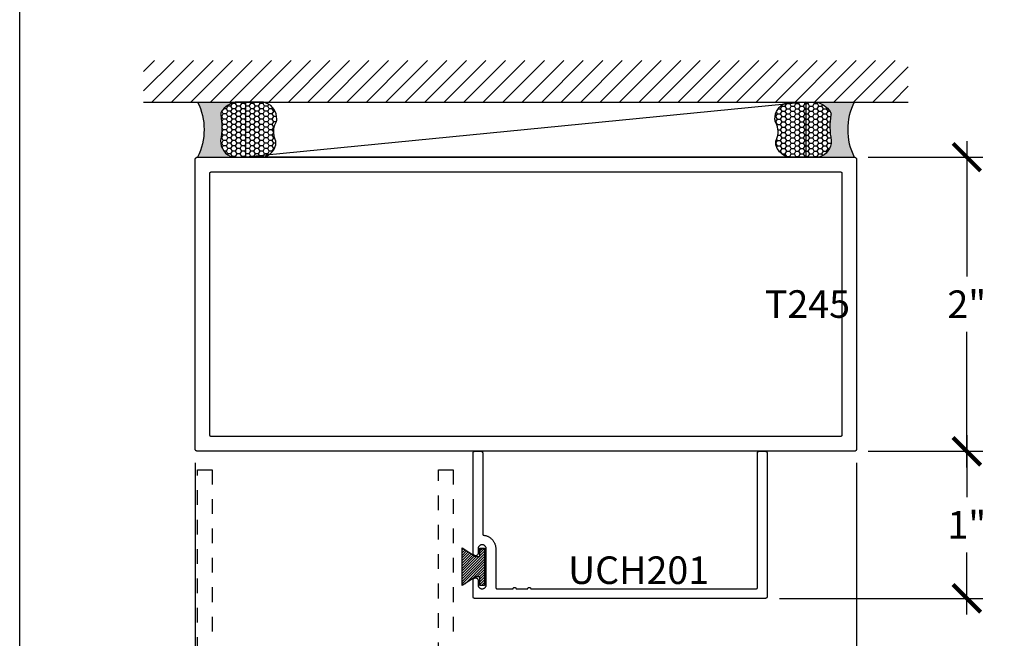
# Model space of a CAD drawing. Units: inches. Extents: x 0 to 228, y -1 to 43.
# Drawn here: x 152 to 159, y 13 to 17 of the extents above; entities that cross this region are included whole.
import ezdxf

# ---------------------------------------------------------------- set-up
doc = ezdxf.new("R2010")
doc.units = ezdxf.units.IN
doc.header["$LTSCALE"] = 0.5
doc.header["$MEASUREMENT"] = 0
doc.linetypes.add('HIDDEN2', pattern=[0.1875, 0.125, -0.0625])
for name, color, linetype in [('Arcadia-Dim', 4, 'Continuous'), ('Arcadia-Hidden', 1, 'HIDDEN2'), ('Arcadia-Profile', 5, 'Continuous'), ('Arcadia-Shade', 8, 'Continuous'), ('Arcadia-Text', 3, 'Continuous')]:
    doc.layers.add(name, color=color, linetype=linetype)
doc.layers.add('Arcadia-Mview', color=6, linetype='Continuous', plot=False)
doc.styles.get("Standard").update_dxf_attribs({"font": 'ARIALN.TTF'})
doc.dimstyles.new('Arcadia-2', dxfattribs={"dimscale": 2, "dimtxt": 0.0938, "dimasz": 0.0938, "dimexe": 0.0546, "dimexo": 0.0469, "dimgap": 0.0469, "dimtad": 0, "dimtih": 1, "dimdec": 4, "dimrnd": 0.0625, "dimzin": 3, "dimdsep": 46, "dimlunit": 4, "dimtxsty": 'Standard', "dimblk": 'ARCHTICK', "dimcen": 0.0469, "dimdle": 0.0546, "dimclrd": 256, "dimclre": 256, "dimclrt": 256, "dimadec": 0, "dimazin": 0, "dimtfac": 0.75, "dimtix": 1, "dimtmove": 2, "dimatfit": 3, "dimfxl": 1, "dimtolj": 1, "dimtzin": 3, "dimlwd": -3, "dimlwe": -3, "dimarcsym": 0})

# ---------------------------------------------------------------- blocks, each defined once
blk = doc.blocks.new('MO-HAIR')
at = {"layer": 'Arcadia-Shade', "lineweight": -3}
h = blk.add_hatch(dxfattribs=at)
h.set_pattern_fill('ANSI31', color=256, scale=0.1, angle=90, style=0)
h.set_pattern_definition([(135, (31.84475030586125, -51.78526203134488), (-0.0088388347648318, -0.0088388347648318), [])])
h.paths.add_polyline_path([(0, 0), (0.058587299363662, 0.0917758831367124), (0.0585872993636478, 0.1206508831367259), (0.0011109521460106, 0.1206508831367117), (0.0011109521460106, 0.1519008831367259), (0.254413358116512, 0.1519008831367259), (0.254413358116512, 0.1206508831367117), (0.1969370108988713, 0.120650883136733), (0.1969370108988713, 0.0917758831367053), (0.2555243102625191, 0)])
at = {"layer": 'Arcadia-Profile'}
blk.add_lwpolyline([(0, 0), (0.058587299363662, 0.0917758831367124), (0.0585872993636478, 0.1206508831367259), (0.0011109521460106, 0.1206508831367117), (0.0011109521460106, 0.1519008831367259), (0.254413358116512, 0.1519008831367259), (0.254413358116512, 0.1206508831367117), (0.1969370108988713, 0.120650883136733), (0.1969370108988713, 0.0917758831367053), (0.2555243102625191, 0)], close=True, dxfattribs=at)
blk.add_lwpolyline([(0, 0), (0.058587299363662, 0.0917758831367124), (0.0585872993636478, 0.1206508831367259), (0.0011109521460106, 0.1206508831367117), (0.0011109521460106, 0.1519008831367259), (0.254413358116512, 0.1519008831367259), (0.254413358116512, 0.1206508831367117), (0.1969370108988713, 0.120650883136733), (0.1969370108988713, 0.0917758831367053), (0.2555243102625191, 0)], close=True, dxfattribs=at)
blk = doc.blocks.new('_ArchTick')
at = {"color": 0, "linetype": 'ByBlock', "lineweight": -3, "const_width": 0.15}
blk.add_lwpolyline([(-0.5, -0.5), (0.5, 0.5)], dxfattribs=at)
blk = doc.blocks.new('*D44')
at = {"layer": 'Arcadia-Dim', "lineweight": -3}
for p, q in [((158.444099161298, 13.99946944028099), (158.444099161298, 13.57820834205453)), ((157.7718991612979, 13.89026944028099), (158.553299161298, 13.89026944028099)), ((158.444099161298, 12.78097944028099), (158.444099161298, 13.20224053850746)), ((157.1688991612979, 12.89017944028099), (158.553299161298, 12.89017944028099))]:
    blk.add_line(p, q, dxfattribs=at)
at = {"layer": 'Defpoints', "color": 0, "lineweight": -3}
for p in [(157.6780991612979, 13.89026944028099), (157.0750991612979, 12.89017944028099), (158.444099161298, 12.89017944028099)]:
    blk.add_point(p, dxfattribs=at)
at = {"layer": 'Arcadia-Dim', "lineweight": -3, "xscale": 0.1876, "yscale": 0.1876, "zscale": 0.1876}
for p, rotation in [((158.444099161298, 13.89026944028099), 90), ((158.444099161298, 12.89017944028099), 270)]:
    blk.add_blockref('_ArchTick', p, dxfattribs=dict(at, rotation=rotation))
at = {"layer": 'Arcadia-Dim', "lineweight": -3, "insert": (158.444099161298, 13.39022444028095), "char_height": 0.1876, "attachment_point": 5}
blk.add_mtext('\\A1;1"', dxfattribs=at)
blk = doc.blocks.new('*D45')
at = {"layer": 'Arcadia-Dim', "lineweight": -3}
for p, q in [((153.1940991612978, 13.81246944028095), (153.1940991612978, 8.906069410280963)), ((157.6940991612978, 13.81246944028095), (157.6940991612978, 8.906069410280963)), ((153.0848991612979, 9.015269410280965), (155.2163974218708, 9.015269410280965)), ((157.8032991612978, 9.015269410280965), (155.6718009007248, 9.015269410280965))]:
    blk.add_line(p, q, dxfattribs=at)
at = {"layer": 'Defpoints', "color": 0, "lineweight": -3}
for p in [(153.1940991612978, 13.90626944028095), (157.6940991612978, 13.90626944028095), (157.6940991612978, 9.015269410280965)]:
    blk.add_point(p, dxfattribs=at)
at = {"layer": 'Arcadia-Dim', "lineweight": -3, "xscale": 0.1876, "yscale": 0.1876, "zscale": 0.1876, "rotation": 180}
blk.add_blockref('_ArchTick', (153.1940991612978, 9.015269410280965), dxfattribs=at)
at = {"layer": 'Arcadia-Dim', "lineweight": -3, "xscale": 0.1876, "yscale": 0.1876, "zscale": 0.1876}
blk.add_blockref('_ArchTick', (157.6940991612978, 9.015269410280965), dxfattribs=at)
at = {"layer": 'Arcadia-Dim', "lineweight": -3, "insert": (155.4440991612978, 9.015269410280965), "char_height": 0.1876, "attachment_point": 5}
blk.add_mtext('\\A1;4{\\H0.75x;\\S1/2;}"', dxfattribs=at)
blk = doc.blocks.new('*U63')
at = {"layer": 'Arcadia-Profile'}
h = blk.add_hatch(color=256, dxfattribs=at)
edge = h.paths.add_edge_path()
edge.add_line((-2e-16, 0.3750000000000013), (-0.2561978488290509, 0.3750000000000013))
edge.add_arc((-0.29687777996701, 0.2172425456151554), 0.1629179892196556, 35.125767951114085, 75.54049043261011, ccw=False)
edge.add_arc((-0.1891877120709747, 0.2930007706583726), 0.0312499999999845, -9.589877105315225, 35.125767951116984, ccw=False)
edge.add_arc((0.3231379503014351, 0.2064404742972084), 0.4883366330377227, 170.4101228946807, 190.9855794753516)
edge.add_arc((-0.2710315728123671, 0.1106123631241158), 0.1148149856163851, -74.4499340415818, 1.3823096407654134, ccw=False)
edge.add_line((-0.2402519359356223, 3.382e-13), (-4.479e-13, 3.382e-13))
edge.add_arc((0.3731777901716714, 0.1874999999997242), 0.4176337068263482, 153.3231490947053, 206.6768509051579, ccw=False)
at = {"layer": 'Arcadia-Shade', "lineweight": -3}
h = blk.add_hatch(dxfattribs=at)
h.set_pattern_fill('HONEY', color=256, scale=0.1666666666666666)
h.set_pattern_definition([(0, (0, 0), (0.03125, 0.0180421959121758), [0.0208333333333333, -0.0416666666666667]), (119.9999999999999, (0, 0), (-0.03125, 0.0180421959121758), [0.0208333333333333, -0.0416666666666667]), (60, (0, 0), (0, 0.0360843918243516), [-0.0416666666666667, 0.0208333333333333])])
h.paths.add_polyline_path([(-0.1583744156327502, 0.2877946912689347, 0.1976228614784518), (-0.1636286172469866, 0.3109811814372568, 0.178193408127522), (-0.2561978488290508, 0.3750000000000013), (-0.4310222997765624, 0.3750000000000013, 0.0954169236935411), (-0.4671145600080586, 0.3680490913405157, 0.3204879081861663), (-0.5389983184704743, 0.2585863400617531, 0.107217025217564), (-0.5323692901014043, 0.2329292479401069, -0.2200532177358036), (-0.528610347021655, 0.1199428811052637, 0.1971983639969386), (-0.5291107394218538, 0.0724912902839391, 0.2294187004830088), (-0.4498642031786139, -2.9e-15), (-0.2402519359368232, -2.9e-15, 0.3435090603726155), (-0.1562500000000305, 0.1133821040536938, -0.0900193469024174)])
at = {"layer": 'Arcadia-Profile'}
blk.add_lwpolyline([(-0.5323692901014044, 0.2329292479401072, -0.1073450320601699), (-0.5389995510678091, 0.2586179536280531, -0.3204104769671941), (-0.4671145600080556, 0.3680490913405169, -0.0954169236934258), (-0.4310222997766036, 0.3750000000000013), (-0.2561978488290509, 0.3750000000000013, -0.1781934081275193), (-0.1636286172469876, 0.3109811814372582, -0.1976228614784485), (-0.1583744156327498, 0.2877946912689368, 0.0900193469024188), (-0.1562500000000304, 0.1133821040536933, -0.3435090603726143), (-0.2402519359368231, -2.9e-15), (-0.4498642031786138, -2.9e-15, -0.2294187004830065), (-0.5291107394218533, 0.072491290283938, -0.1971983639969396), (-0.5286103470216554, 0.1199428811052629, 0.2200532177358061)], format="xyb", close=True, dxfattribs=at)
blk.add_arc((0.3731777901704909, 0.1874999999999977), 0.4176337068251678, 153.3231490946661, 206.6768509053331, dxfattribs=at)
blk = doc.blocks.new('*D46')
at = {"layer": 'Arcadia-Dim', "lineweight": -3}
for p, q in [((158.4440991612979, 15.99946944028099), (158.4440991612979, 15.07825334205453)), ((157.7718991612979, 15.89026944028099), (158.5532991612979, 15.89026944028099)), ((158.4440991612979, 13.78106944028099), (158.4440991612979, 14.70228553850746)), ((157.7718991612979, 13.89026944028099), (158.5532991612979, 13.89026944028099))]:
    blk.add_line(p, q, dxfattribs=at)
at = {"layer": 'Defpoints', "color": 0, "lineweight": -3}
for p in [(157.6780991612979, 15.89026944028099), (157.6780991612979, 13.89026944028099), (158.4440991612979, 13.89026944028099)]:
    blk.add_point(p, dxfattribs=at)
at = {"layer": 'Arcadia-Dim', "lineweight": -3, "xscale": 0.1876, "yscale": 0.1876, "zscale": 0.1876}
for p, rotation in [((158.4440991612979, 15.89026944028099), 90), ((158.4440991612979, 13.89026944028099), 270)]:
    blk.add_blockref('_ArchTick', p, dxfattribs=dict(at, rotation=rotation))
at = {"layer": 'Arcadia-Dim', "lineweight": -3, "insert": (158.4440991612979, 14.89026944028094), "char_height": 0.1876, "attachment_point": 5}
blk.add_mtext('\\A1;2"', dxfattribs=at)

msp = doc.modelspace()

# ---------------------------------------------------------------- hatches: boundary and pattern name
at = {"layer": 'Arcadia-Shade'}
h = msp.add_hatch(dxfattribs=at)
h.set_pattern_fill('ANSI31', color=256, scale=0.75, style=0)
h.set_pattern_definition([(45, (13.09242704243085, -98.74951051752899), (-0.0662912607362388, 0.0662912607362388), [])])
h.paths.add_polyline_path([(152.8430991612978, 16.54831692920535), (152.8430991612978, 16.26526944026996), (158.0450991612978, 16.26526944026996), (158.0450991612978, 16.54831692920534)])

# ---------------------------------------------------------------- linework, layer by layer
at = {"layer": 'Arcadia-Hidden'}
for points in [[(153.2100991612979, 10.52526944028098), (153.2100991612979, 13.76526944028099), (153.3100991612979, 13.76526944028099), (153.3100991612979, 12.09026944028092)], [(154.8500991612978, 12.09026944028092), (154.8500991612978, 13.76526944028099), (154.9500991612979, 13.76526944028099), (154.9500991612979, 10.52526944028098)]]:
    msp.add_lwpolyline(points, dxfattribs=at)
at = {"layer": 'Arcadia-Mview', "lineweight": -3}
msp.add_lwpolyline([(152, 37.31832558586399), (184, 37.31832558586399), (184, 0), (152, 0)], close=True, dxfattribs=at)
at = {"layer": 'Arcadia-Profile'}
for points in [[(157.6780991612978, 13.89026944028099), (153.2100991612979, 13.89026944028099), (153.2092617812979, 13.89029144028105), (153.2084267012978, 13.89035744028099), (153.2075962112978, 13.89046644028094), (153.2067725712978, 13.8906194402809), (153.2059580612978, 13.89081444028098), (153.2051548912978, 13.89105244028106), (153.2043652712979, 13.89133244028103), (153.2035913752979, 13.89165244028091), (153.2028353132978, 13.89201344028102), (153.2020991612978, 13.89241344028092), (153.2013849362978, 13.89285044028095), (153.2006945972978, 13.893325440281), (153.2000300352978, 13.89383544028097), (153.1993930712979, 13.89437944028095), (153.1987854532979, 13.89495544028098), (153.1982088442979, 13.89556344028092), (153.1976648262978, 13.89620044028102), (153.1971548892978, 13.89686444028093), (153.1966804322978, 13.89755544028089), (153.1962427552979, 13.89826944028091), (153.1958430572978, 13.89900544028099), (153.1954824342978, 13.89976144028101), (153.1951618742978, 13.90053544028099), (153.1948822569978, 13.90132544028093), (153.1946443480979, 13.90212844028106), (153.1944487996978, 13.90294244028105), (153.1942961478979, 13.90376644028102), (153.1941868109679, 13.90459744028097), (153.1941210887378, 13.9054324402809), (153.1940991612978, 13.90626944028095), (153.1940991612978, 15.87426944028102), (153.1941210887378, 15.87510682028092), (153.1941868109679, 15.87594190028103), (153.1942961478979, 15.87677239028103), (153.1944487996978, 15.87759603028094), (153.1946443480979, 15.87841054028099), (153.1948822569978, 15.87921371028092), (153.1951618742978, 15.8800033302809), (153.1954824342978, 15.88077722628095), (153.1958430572978, 15.88153328828089), (153.1962427552979, 15.88226944028095), (153.1966804322978, 15.88298366528097), (153.1971548892978, 15.88367400428099), (153.1976648262978, 15.88433856628099), (153.1982088442979, 15.88497553028101), (153.1987854532979, 15.88558314828101), (153.1993930712979, 15.88615975728096), (153.2000300352978, 15.88670377528099), (153.2006945972978, 15.88721371228094), (153.2013849362978, 15.88768816928105), (153.2020991612978, 15.88812584628097), (153.2028353132978, 15.88852554428099), (153.2035913752979, 15.888886167281), (153.2043652712979, 15.88920672728098), (153.2051548912978, 15.88948634458093), (153.2059580612978, 15.88972425348102), (153.2067725712978, 15.88991980188093), (153.2075962112978, 15.89007245368096), (153.2084267012978, 15.89018179061095), (153.2092617812979, 15.89024751284098), (153.2100991612979, 15.89026944028099), (157.6780991612978, 15.89026944028099), (157.6789361612979, 15.89024751284098), (157.6797711612979, 15.89018179061095), (157.6806021612979, 15.89007245368096), (157.6814261612978, 15.88991980188093), (157.6822401612978, 15.88972425348102), (157.6830431612978, 15.88948634458093), (157.6838331612978, 15.88920672728098), (157.6846071612979, 15.888886167281), (157.6853631612978, 15.88852554428099), (157.6860991612979, 15.88812584628097), (157.6868131612979, 15.88768816928105), (157.6875041612978, 15.88721371228094), (157.6881681612979, 15.88670377528099), (157.6888051612978, 15.88615975728096), (157.6894131612978, 15.88558314828101), (157.6899891612979, 15.88497553028101), (157.6905331612979, 15.88433856628099), (157.6910431612978, 15.88367400428099), (157.6915181612978, 15.88298366528097), (157.6919551612979, 15.88226944028095), (157.6923551612979, 15.88153328828089), (157.6927161612978, 15.88077722628095), (157.6930361612978, 15.8800033302809), (157.6933161612978, 15.87921371028092), (157.6935541612978, 15.87841054028099), (157.6937491612978, 15.87759603028094), (157.6939021612978, 15.87677239028103), (157.6940111612978, 15.87594190028103), (157.6940771612978, 15.87510682028092), (157.6940991612978, 15.87426944028102), (157.6940991612978, 13.90626944028095), (157.6940771612978, 13.9054324402809), (157.6940111612978, 13.90459744028097), (157.6939021612978, 13.90376644028102), (157.6937491612978, 13.90294244028105), (157.6935541612978, 13.90212844028106), (157.6933161612978, 13.90132544028093), (157.6930361612978, 13.90053544028099), (157.6927161612978, 13.89976144028101), (157.6923551612979, 13.89900544028099), (157.6919551612979, 13.89826944028091), (157.6915181612978, 13.89755544028089), (157.6910431612978, 13.89686444028093), (157.6905331612979, 13.89620044028102), (157.6899891612979, 13.89556344028092), (157.6894131612978, 13.89495544028098), (157.6888051612978, 13.89437944028095), (157.6881681612979, 13.89383544028097), (157.6875041612978, 13.893325440281), (157.6868131612979, 13.89285044028095), (157.6860991612979, 13.89241344028092), (157.6853631612978, 13.89201344028102), (157.6846071612979, 13.89165244028091), (157.6838331612978, 13.89133244028103), (157.6830431612978, 13.89105244028106), (157.6822401612978, 13.89081444028098), (157.6814261612978, 13.8906194402809), (157.6806021612979, 13.89046644028094), (157.6797711612979, 13.89035744028099), (157.6789361612979, 13.89029144028105)], [(157.5840991612978, 13.99026944028101), (153.3040991612979, 13.99026944028101), (153.3035757612978, 13.99028344028097), (153.3030538612979, 13.99032444028099), (153.3025348612978, 13.99039244028104), (153.3020200612978, 13.99048844028103), (153.3015109612979, 13.99061044028094), (153.3010089612978, 13.99075844028103), (153.3005154612979, 13.99093344028093), (153.3000317612978, 13.99113444028099), (153.2995592612978, 13.99135944028099), (153.2990991612978, 13.99160944028104), (153.2986527612979, 13.99188244028092), (153.2982212612978, 13.99217944028096), (153.2978059612978, 13.99249844028095), (153.2974078612978, 13.992838440281), (153.2970280612978, 13.993198440281), (153.2966677612978, 13.99357844028095), (153.2963276612979, 13.99397644028097), (153.2960089612978, 13.99439144028095), (153.2957124612978, 13.99482344028099), (153.2954388612978, 13.99526944028089), (153.2951890612979, 13.99572944028098), (153.2949636612978, 13.99620244028092), (153.2947633612978, 13.99668544028095), (153.2945885612978, 13.99717944028096), (153.2944398612978, 13.99768144028094), (153.2943176612978, 13.99819044028091), (153.2942222612978, 13.99870544028097), (153.2941539612978, 13.99922444028102), (153.2941128612979, 13.99974644028096), (153.2940991612979, 14.000269440281), (153.2940991612979, 15.78026944028097), (153.2941128612979, 15.78079284028099), (153.2941539612978, 15.78131474028096), (153.2942222612978, 15.7818337402809), (153.2943176612978, 15.78234854028092), (153.2944398612978, 15.78285764028096), (153.2945885612978, 15.78335964028095), (153.2947633612978, 15.78385314028101), (153.2949636612978, 15.78433684028091), (153.2951890612979, 15.78480934028103), (153.2954388612978, 15.78526944028097), (153.2957124612978, 15.78571584028096), (153.2960089612978, 15.78614734028095), (153.2963276612979, 15.78656264028104), (153.2966677612978, 15.78696074028103), (153.2970280612978, 15.78734054028105), (153.2974078612978, 15.78770084028095), (153.2978059612978, 15.78804094028096), (153.2982212612978, 15.78835964028094), (153.2986527612979, 15.78865614028105), (153.2990991612978, 15.78892974028095), (153.2995592612978, 15.78917954028095), (153.3000317612978, 15.78940494028093), (153.3005154612979, 15.78960524028089), (153.3010089612978, 15.78978004028097), (153.3015109612979, 15.78992874028104), (153.3020200612978, 15.79005094028089), (153.3025348612978, 15.79014634028097), (153.3030538612979, 15.79021464028092), (153.3035757612978, 15.79025574028101), (153.3040991612979, 15.79026944028096), (157.5840991612978, 15.79026944028096), (157.5846221612979, 15.79025574028101), (157.5851441612979, 15.79021464028092), (157.5856631612978, 15.79014634028097), (157.5861781612978, 15.79005094028089), (157.5866871612978, 15.78992874028104), (157.5871891612979, 15.78978004028097), (157.5876831612979, 15.78960524028089), (157.5881661612978, 15.78940494028093), (157.5886391612978, 15.78917954028095), (157.5890991612978, 15.78892974028095), (157.5895451612978, 15.78865614028105), (157.5899771612978, 15.78835964028094), (157.5903921612978, 15.78804094028096), (157.5907901612979, 15.78770084028106), (157.5911701612978, 15.78734054028105), (157.5915301612978, 15.78696074028103), (157.5918701612979, 15.78656264028104), (157.5921891612979, 15.78614734028106), (157.5924861612979, 15.78571584028096), (157.5927591612978, 15.78526944028097), (157.5930091612978, 15.78480934028103), (157.5932341612978, 15.78433684028091), (157.5934351612978, 15.78385314028101), (157.5936101612978, 15.78335964028095), (157.5937581612978, 15.78285764028096), (157.5938801612978, 15.78234854028092), (157.5939761612978, 15.7818337402809), (157.5940441612978, 15.78131474028096), (157.5940851612978, 15.78079284028099), (157.5940991612979, 15.78026944028097), (157.5940991612979, 14.000269440281), (157.5940851612978, 13.99974644028096), (157.5940441612978, 13.99922444028102), (157.5939761612978, 13.99870544028097), (157.5938801612978, 13.99819044028091), (157.5937581612978, 13.99768144028094), (157.5936101612978, 13.99717944028096), (157.5934351612978, 13.99668544028095), (157.5932341612978, 13.99620244028092), (157.5930091612978, 13.99572944028098), (157.5927591612978, 13.99526944028089), (157.5924861612979, 13.99482344028099), (157.5921891612979, 13.99439144028095), (157.5918701612979, 13.99397644028097), (157.5915301612978, 13.99357844028095), (157.5911701612978, 13.993198440281), (157.5907901612979, 13.992838440281), (157.5903921612978, 13.99249844028095), (157.5899771612978, 13.99217944028096), (157.5895451612978, 13.99188244028092), (157.5890991612978, 13.99160944028104), (157.5886391612978, 13.99135944028099), (157.5881661612978, 13.99113444028099), (157.5876831612979, 13.99093344028093), (157.5871891612979, 13.99075844028103), (157.5866871612978, 13.99061044028094), (157.5861781612978, 13.99048844028103), (157.5856631612978, 13.99039244028104), (157.5851441612979, 13.99032444028099), (157.5846221612979, 13.99028344028097)], [(157.0850991612978, 12.90017944028098), (157.0850854566478, 12.89965604028096), (157.0850443802479, 12.89913414028099), (157.0849760446979, 12.89861514028094), (157.0848806372979, 12.89810034028092), (157.0847584195978, 12.89759124028099), (157.0846097264979, 12.897089240281), (157.0844349655979, 12.89659574028106), (157.0842346158978, 12.89611204028092), (157.0840092262979, 12.89563954028104), (157.0837594152979, 12.89517944028098), (157.0834858672979, 12.89473304028099), (157.0831893312979, 12.89430154028101), (157.0828706212978, 12.89388624028102), (157.0825306092978, 12.89348814028103), (157.0821702292978, 12.89310834028102), (157.0817904672979, 12.89274804028101), (157.0813923652978, 12.89240794028099), (157.0809770142978, 12.89208924028089), (157.0805455512978, 12.89179274028102), (157.0800991612979, 12.89151914028089), (157.0796390662979, 12.891269340281), (157.0791665272978, 12.89104394028091), (157.0786828402978, 12.89084364028095), (157.0781893312979, 12.89066884028098), (157.0776873512978, 12.89052014028102), (157.0771782782979, 12.89039794028095), (157.0766635062978, 12.89030254028098), (157.0761444462978, 12.89023424028092), (157.0756225212979, 12.89019314028105), (157.0750991612979, 12.89017944028099), (155.0950991612978, 12.89017944028099), (155.0945761612979, 12.89019314028105), (155.0940541612979, 12.89023424028092), (155.0935351612979, 12.89030254028098), (155.0930201612979, 12.89039794028095), (155.0925111612978, 12.89052014028102), (155.0920091612979, 12.89066884028098), (155.0915151612979, 12.89084364028095), (155.0910321612978, 12.89104394028091), (155.0905591612978, 12.891269340281), (155.0900991612978, 12.89151914028089), (155.0896531612978, 12.89179274028102), (155.0892211612979, 12.89208924028089), (155.0888061612979, 12.89240794028099), (155.0884081612978, 12.89274804028101), (155.0880281612978, 12.89310834028102), (155.0876681612978, 12.89348814028103), (155.0873281612979, 12.89388624028102), (155.0870091612979, 12.89430154028101), (155.0867121612979, 12.89473304028099), (155.0864391612978, 12.89517944028098), (155.0861891612978, 12.89563954028104), (155.0859641612978, 12.89611204028092), (155.0857631612978, 12.89659574028106), (155.0855881612979, 12.897089240281), (155.0854401612978, 12.89759124028099), (155.0853181612979, 12.89810034028092), (155.0852221612978, 12.89861514028094), (155.0851541612978, 12.89913414028099), (155.0851131612979, 12.89965604028096), (155.0850991612979, 12.90017944028098), (155.0850991612979, 13.01317944028092), (155.0851921612979, 13.01495644028098), (155.0854701612978, 13.01671394028103), (155.0859311612978, 13.01843274028097), (155.0865691612978, 13.02009394028091), (155.0873771612979, 13.02167944028095), (155.0883461612978, 13.02317174028094), (155.0894661612979, 13.0245546402809), (155.0907241612979, 13.02581294028091), (155.0921071612978, 13.026932740281), (155.0935991612978, 13.0279018402809), (155.0951841612979, 13.02870974028106), (155.0968461612979, 13.02934744028103), (155.0985651612978, 13.02980794028094), (155.1003221612979, 13.03008634028101), (155.1020991612978, 13.03017944028097), (155.1038761612979, 13.03008634028101), (155.1056331612979, 13.02980794028094), (155.1073521612978, 13.02934744028103), (155.1090141612978, 13.02870974028106), (155.1105991612979, 13.0279018402809), (155.1120911612979, 13.026932740281), (155.1134741612978, 13.02581294028091), (155.1147321612979, 13.0245546402809), (155.1158521612979, 13.02317174028094), (155.1168211612979, 13.02167944028095), (155.1176291612979, 13.02009394028091), (155.1182671612978, 13.01843274028097), (155.1187281612979, 13.01671394028103), (155.1190061612978, 13.01495644028098), (155.1190991612978, 13.01317944028092), (155.1190991612978, 12.98267944028096), (155.1192501612979, 12.979804940281), (155.1197001612979, 12.97696184028105), (155.1204451612979, 12.97418144028093), (155.1214761612979, 12.97149414028099), (155.1227831612979, 12.968929440281), (155.1243511612978, 12.96651534028099), (155.1261631612979, 12.96427834028095), (155.1281981612978, 12.962242940281), (155.1304351612979, 12.96043144028097), (155.1328491612979, 12.95886374028096), (155.1354141612979, 12.95755694028089), (155.1381011612978, 12.95652534028097), (155.1408811612979, 12.95578034028103), (155.1437241612979, 12.95533004028103), (155.1465991612979, 12.95517944028093), (155.1494741612978, 12.95533004028103), (155.1523171612978, 12.95578034028103), (155.1550971612978, 12.95652534028097), (155.1577841612978, 12.95755694028089), (155.1603491612978, 12.95886374028096), (155.1627631612978, 12.96043144028097), (155.1650001612979, 12.962242940281), (155.1670351612978, 12.96427834028095), (155.1688471612979, 12.96651534028099), (155.1704151612978, 12.968929440281), (155.1717221612978, 12.97149414028099), (155.1727531612978, 12.97418144028093), (155.1734981612978, 12.97696184028105), (155.1739481612978, 12.979804940281), (155.1740991612978, 12.98267944028096), (155.1740991612978, 13.22767944028096), (155.1739481612978, 13.23055394028093), (155.1734981612978, 13.23339704028099), (155.1727531612978, 13.236177440281), (155.1717221612978, 13.23886474028104), (155.1704151612978, 13.24142944028104), (155.1688471612979, 13.24384354028093), (155.1670351612978, 13.24608054028097), (155.1650001612979, 13.24811594028092), (155.1627631612978, 13.24992744028095), (155.1603491612978, 13.25149514028096), (155.1577841612978, 13.25280194028092), (155.1550971612978, 13.25383354028095), (155.1523171612978, 13.254578540281), (155.1494741612978, 13.25502884028101), (155.1465991612979, 13.25517944028099), (155.1437241612979, 13.25502884028101), (155.1408811612979, 13.254578540281), (155.1381011612978, 13.25383354028095), (155.1354141612979, 13.25280194028092), (155.1328491612979, 13.25149514028096), (155.1304351612979, 13.24992744028095), (155.1281981612978, 13.24811594028092), (155.1261631612979, 13.24608054028097), (155.1243511612978, 13.24384354028093), (155.1227831612979, 13.24142944028104), (155.1214761612979, 13.23886474028104), (155.1204451612979, 13.236177440281), (155.1197001612979, 13.23339704028099), (155.1192501612979, 13.23055394028093), (155.1190991612978, 13.22767944028096), (155.1190991612978, 13.19717944028089), (155.1190061612978, 13.19540244028094), (155.1187281612979, 13.193644940281), (155.1182671612978, 13.19192614028095), (155.1176291612979, 13.1902649402809), (155.1168211612979, 13.18867944028098), (155.1158521612979, 13.18718714028098), (155.1147321612979, 13.18580424028091), (155.1134741612978, 13.1845459402809), (155.1120911612979, 13.18342614028093), (155.1105991612979, 13.18245704028091), (155.1090141612978, 13.18164914028098), (155.1073521612978, 13.18101144028101), (155.1056331612979, 13.18055094028098), (155.1038761612979, 13.18027254028102), (155.1020991612978, 13.18017944028095), (155.1003221612979, 13.18027254028102), (155.0985651612978, 13.18055094028098), (155.0968461612979, 13.18101144028101), (155.0951841612979, 13.18164914028098), (155.0935991612978, 13.18245704028091), (155.0921071612978, 13.18342614028093), (155.0907241612979, 13.1845459402809), (155.0894661612979, 13.18580424028091), (155.0883461612978, 13.18718714028098), (155.0873771612979, 13.18867944028098), (155.0865691612978, 13.1902649402809), (155.0859311612978, 13.19192614028095), (155.0854701612978, 13.193644940281), (155.0851921612979, 13.19540244028094), (155.0850991612979, 13.19717944028089), (155.0850991612979, 13.88017944028099), (155.0851131612979, 13.88070280028098), (155.0851541612978, 13.88122472528103), (155.0852221612978, 13.88174378528101), (155.0853181612979, 13.88225855728099), (155.0854401612978, 13.88276763028098), (155.0855881612979, 13.88326961028095), (155.0857631612978, 13.88376311928091), (155.0859641612978, 13.88424680628095), (155.0861891612978, 13.884719345281), (155.0864391612978, 13.88517944028099), (155.0867121612979, 13.88562583028097), (155.0870091612979, 13.88605729328101), (155.0873281612979, 13.88647264428091), (155.0876681612978, 13.88687074628099), (155.0880281612978, 13.88725050828095), (155.0884081612978, 13.88761088828092), (155.0888061612979, 13.88795090028095), (155.0892211612979, 13.88826961028094), (155.0896531612978, 13.88856614628089), (155.0900991612978, 13.888839694281), (155.0905591612978, 13.88908950528089), (155.0910321612978, 13.88931489488091), (155.0915151612979, 13.88951524458089), (155.0920091612979, 13.889690005481), (155.0925111612978, 13.88983869858096), (155.0930201612979, 13.88996091628105), (155.0935351612979, 13.89005632368089), (155.0940541612979, 13.89012465923095), (155.0945761612979, 13.8901657356309), (155.0950991612978, 13.89017944028099), (155.1400991612979, 13.89017944028099), (155.1406221612978, 13.8901657356309), (155.1411441612978, 13.89012465923095), (155.1416631612978, 13.89005632368089), (155.1421781612978, 13.88996091628105), (155.1426871612979, 13.88983869858096), (155.1431891612979, 13.889690005481), (155.1436831612979, 13.88951524458089), (155.1441661612978, 13.88931489488091), (155.1446391612978, 13.88908950528089), (155.1450991612979, 13.888839694281), (155.1455451612978, 13.88856614628089), (155.1459771612979, 13.88826961028094), (155.1463921612978, 13.88795090028095), (155.1467901612978, 13.88761088828092), (155.1471701612979, 13.88725050828095), (155.1475301612978, 13.88687074628099), (155.1478701612978, 13.88647264428091), (155.1481891612978, 13.88605729328101), (155.1484861612978, 13.88562583028097), (155.1487591612978, 13.88517944028099), (155.1490091612979, 13.884719345281), (155.1492341612979, 13.88424680628095), (155.1494351612978, 13.88376311928091), (155.1496101612978, 13.88326961028095), (155.1497581612979, 13.88276763028098), (155.1498801612978, 13.88225855728099), (155.1499761612978, 13.88174378528101), (155.1500441612979, 13.88122472528103), (155.1500851612978, 13.88070280028098), (155.1500991612978, 13.88017944028099), (155.1500991612978, 13.32928654028099), (155.1501101612978, 13.32880714028097), (155.1501451612979, 13.32832884028103), (155.1502021612979, 13.32785274028102), (155.1502821612978, 13.32738004028097), (155.1503851612979, 13.32691164028092), (155.1505101612978, 13.32644864028096), (155.1506571612979, 13.32599224028099), (155.1508261612978, 13.32554344028104), (155.1510161612979, 13.325103140281), (155.1512271612978, 13.32467254028093), (155.1514581612978, 13.32425254028096), (155.1517101612979, 13.323844140281), (155.1519801612979, 13.32344824028105), (155.1522691612978, 13.32306574028094), (155.1525771612978, 13.32269754028102), (155.1529011612978, 13.32234454028089), (155.1532421612979, 13.32200744028098), (155.1535991612978, 13.32168714028098), (155.1539711612979, 13.32138424028103), (155.1543571612978, 13.32109954028097), (155.1547561612979, 13.320833740281), (155.1551671612978, 13.320587240281), (155.1555901612978, 13.32036084028091), (155.1560231612978, 13.32015494028105), (155.1564651612979, 13.31997004028103), (155.1569161612979, 13.31980654028093), (155.1573741612978, 13.31966494028093), (155.1578391612979, 13.31954534028098), (155.1583081612979, 13.31944814028095), (155.1587821612979, 13.31937364028097), (155.1631641612978, 13.31868414028095), (155.1675071612978, 13.31778544028096), (155.1718031612979, 13.31667954028098), (155.1760401612978, 13.31536904028094), (155.1802101612978, 13.31385684028096), (155.1843031612978, 13.31214654028095), (155.1883091612978, 13.31024194028096), (155.1922191612979, 13.30814754028093), (155.1960241612979, 13.30586804028094), (155.1997151612979, 13.30340884028096), (155.2032841612978, 13.30077544028104), (155.2067231612978, 13.29797404028097), (155.2100241612979, 13.29501094028099), (155.2131791612979, 13.29189304028098), (155.2161811612978, 13.28862744028102), (155.2190221612978, 13.28522174028099), (155.2216971612979, 13.28168374028105), (155.2242001612978, 13.27802154028104), (155.2265241612978, 13.274243640281), (155.2286641612979, 13.27035864028103), (155.2306161612978, 13.26637544028104), (155.2323751612978, 13.26230334028101), (155.2339361612979, 13.25815154028096), (155.2352961612978, 13.25392974028098), (155.2364531612978, 13.24964754028106), (155.2374021612979, 13.24531484028098), (155.2381431612979, 13.24094164028095), (155.2386741612978, 13.23653784028097), (155.2389931612978, 13.23211374028092), (155.2390991612979, 13.22767944028096), (155.2390991612979, 12.96517944028092), (155.2391131612979, 12.9646560402809), (155.2391541612978, 12.96413414028093), (155.2392221612978, 12.96361514028099), (155.2393181612979, 12.96310034028097), (155.2394401612978, 12.96259124028093), (155.2395881612978, 12.96208924028106), (155.2397631612978, 12.961595740281), (155.2399641612978, 12.96111204028098), (155.2401891612978, 12.96063954028098), (155.2404391612978, 12.96017944028104), (155.2407121612979, 12.95973304028094), (155.2410091612979, 12.95930154028106), (155.2413281612978, 12.95888624028096), (155.2416681612978, 12.95848814028097), (155.2420281612978, 12.95810834028096), (155.2424081612979, 12.95774804028106), (155.2428061612979, 12.95740794028093), (155.2432211612978, 12.95708924028095), (155.2436531612978, 12.95679274028096), (155.2440991612978, 12.95651914028094), (155.2445591612978, 12.95626934028105), (155.2450321612978, 12.95604394028096), (155.2455151612979, 12.955843640281), (155.2460091612978, 12.95566884028103), (155.2465111612978, 12.95552014028096), (155.2470201612979, 12.955397940281), (155.2475351612979, 12.95530254028104), (155.2480541612979, 12.95523424028097), (155.2485761612978, 12.955193140281), (155.2490991612978, 12.95517944028093), (155.3569381612978, 12.95517944028093), (155.3569931612978, 12.95622474028091), (155.3571571612979, 12.95725854028099), (155.3574281612979, 12.95826964028101), (155.3578031612978, 12.95924684028098), (155.3582781612978, 12.96017944028104), (155.3588481612979, 12.96105734028101), (155.3595071612978, 12.96187074028098), (155.3602471612979, 12.96261084028101), (155.3610601612978, 12.9632696402809), (155.3619381612979, 12.9638397402809), (155.3628711612978, 12.964314940281), (155.3638481612979, 12.96469004028104), (155.3648591612979, 12.96496094028096), (155.3658931612979, 12.96512464028099), (155.3669381612978, 12.96517944028092), (155.3679841612979, 12.96512464028099), (155.3690171612978, 12.96496094028096), (155.3700281612978, 12.96469004028104), (155.3710061612979, 12.964314940281), (155.3719381612978, 12.9638397402809), (155.3728161612978, 12.9632696402809), (155.3736301612978, 12.96261084028101), (155.3743701612978, 12.96187074028098), (155.3750281612978, 12.96105734028101), (155.3755991612979, 12.96017944028104), (155.3760741612979, 12.95924684028098), (155.3764491612979, 12.95826964028101), (155.3767201612979, 12.95725854028099), (155.3768831612979, 12.95622474028091), (155.3769381612978, 12.95517944028093), (155.4569381612979, 12.95517944028093), (155.4569931612979, 12.95622474028091), (155.4571571612978, 12.95725854028099), (155.4574281612978, 12.95826964028101), (155.4578031612978, 12.95924684028098), (155.4582781612978, 12.96017944028104), (155.4588481612978, 12.96105734028101), (155.4595071612979, 12.96187074028098), (155.4602471612978, 12.96261084028101), (155.4610601612979, 12.9632696402809), (155.4619381612979, 12.9638397402809), (155.4628711612978, 12.964314940281), (155.4638481612978, 12.96469004028104), (155.4648591612978, 12.96496094028096), (155.4658931612978, 12.96512464028099), (155.4669381612979, 12.96517944028092), (155.4679841612978, 12.96512464028099), (155.4690171612979, 12.96496094028096), (155.4700281612978, 12.96469004028104), (155.4710061612978, 12.964314940281), (155.4719381612979, 12.9638397402809), (155.4728161612979, 12.9632696402809), (155.4736301612978, 12.96261084028101), (155.4743701612979, 12.96187074028098), (155.4750281612979, 12.96105734028101), (155.4755991612978, 12.96017944028104), (155.4760741612978, 12.95924684028098), (155.4764491612978, 12.95826964028101), (155.4767201612978, 12.95725854028099), (155.4768831612978, 12.95622474028091), (155.4769381612979, 12.95517944028093), (157.0100991612979, 12.95517944028093), (157.0106225212978, 12.955193140281), (157.0111444412978, 12.95523424028097), (157.0116635012978, 12.95530254028104), (157.0121782812978, 12.955397940281), (157.0126873512978, 12.95552014028096), (157.0131893312979, 12.95566884028103), (157.0136828412978, 12.955843640281), (157.0141665312978, 12.95604394028096), (157.0146390612979, 12.95626934028105), (157.0150991612979, 12.95651914028094), (157.0155455512978, 12.95679274028096), (157.0159770112979, 12.95708924028095), (157.0163923612978, 12.95740794028093), (157.0167904712979, 12.95774804028106), (157.0171702312979, 12.95810834028096), (157.0175306112978, 12.95848814028097), (157.0178706212978, 12.95888624028096), (157.0181893312979, 12.95930154028106), (157.0184858712978, 12.95973304028094), (157.0187594112979, 12.96017944028104), (157.0190092312978, 12.96063954028098), (157.0192346112978, 12.96111204028098), (157.0194349612978, 12.961595740281), (157.0196097312978, 12.96208924028106), (157.0197584212978, 12.96259124028093), (157.0198806412978, 12.96310034028097), (157.0199760412978, 12.96361514028099), (157.0200443812978, 12.96413414028093), (157.0200854612978, 12.9646560402809), (157.0200991612979, 12.96517944028092), (157.0200991612979, 13.88017944028099), (157.0201128612979, 13.88070280028098), (157.0201539412978, 13.88122472528103), (157.0202222812979, 13.88174378528101), (157.0203176812978, 13.88225855728099), (157.0204399012979, 13.88276763028098), (157.0205885912979, 13.88326961028095), (157.0207633612979, 13.88376311928091), (157.0209637112979, 13.88424680628095), (157.0211890912978, 13.884719345281), (157.0214389112978, 13.88517944028099), (157.0217124512978, 13.88562583028097), (157.0220089912979, 13.88605729328101), (157.0223277012978, 13.88647264428091), (157.0226677112978, 13.88687074628099), (157.0230280912978, 13.88725050828095), (157.0234078512978, 13.88761088828092), (157.0238059612978, 13.88795090028095), (157.0242213112979, 13.88826961028094), (157.0246527712979, 13.88856614628089), (157.0250991612978, 13.888839694281), (157.0255592612978, 13.88908950528089), (157.0260317912979, 13.88931489488091), (157.0265154812978, 13.88951524458089), (157.0270089912978, 13.889690005481), (157.0275109712978, 13.88983869858096), (157.0280200412978, 13.88996091628105), (157.0285348212978, 13.89005632368089), (157.0290538812979, 13.89012465923095), (157.0295758012979, 13.8901657356309), (157.0300991612978, 13.89017944028099), (157.0750991612979, 13.89017944028099), (157.0756225212979, 13.8901657356309), (157.0761444462978, 13.89012465923095), (157.0766635062978, 13.89005632368089), (157.0771782782979, 13.88996091628105), (157.0776873512978, 13.88983869858096), (157.0781893312979, 13.889690005481), (157.0786828402978, 13.88951524458089), (157.0791665272978, 13.88931489488091), (157.0796390662979, 13.88908950528089), (157.0800991612979, 13.888839694281), (157.0805455512978, 13.88856614628089), (157.0809770142978, 13.88826961028094), (157.0813923652978, 13.88795090028095), (157.0817904672979, 13.88761088828092), (157.0821702292978, 13.88725050828095), (157.0825306092978, 13.88687074628099), (157.0828706212978, 13.88647264428091), (157.0831893312979, 13.88605729328101), (157.0834858672979, 13.88562583028097), (157.0837594152979, 13.88517944028099), (157.0840092262979, 13.884719345281), (157.0842346158978, 13.88424680628095), (157.0844349655979, 13.88376311928091), (157.0846097264979, 13.88326961028095), (157.0847584195978, 13.88276763028098), (157.0848806372979, 13.88225855728099), (157.0849760446979, 13.88174378528101), (157.0850443802479, 13.88122472528103), (157.0850854566478, 13.88070280028098), (157.0850991612978, 13.88017944028099)]]:
    msp.add_lwpolyline(points, close=True, dxfattribs=at)
at = {"layer": 'Arcadia-Shade'}
for p, q in [((152.8430991612978, 16.26526944026996), (158.0450991612978, 16.26526944026996)), ((157.3490410917401, 16.26526944028099), (153.5391572308555, 15.89026944028099))]:
    msp.add_line(p, q, dxfattribs=at)
msp.add_lwpolyline([(153.5391572308555, 16.26526944028099), (157.3490410917401, 16.26526944028099), (157.3490410917401, 15.89026944028099), (153.5391572308555, 15.89026944028099)], close=True, dxfattribs=at)

# ---------------------------------------------------------------- block references
at = {"layer": 'Arcadia-Profile', "rotation": 270}
msp.add_blockref('MO-HAIR', (155.0103232781611, 13.23302944042696), dxfattribs=at)
at = {"layer": 'Arcadia-Text', "xscale": -1}
msp.add_blockref('*U63', (153.2100991612979, 15.89026944028099), dxfattribs=at)
at = {"layer": 'Arcadia-Text'}
msp.add_blockref('*U63', (157.6780991612978, 15.89026944028099), dxfattribs=at)

# ---------------------------------------------------------------- texts
at = {"layer": 'Arcadia-Text', "lineweight": -3}
for s, p in [('T245', (157.0703115555561, 14.79762578488326)), ('UCH201', (155.7310356597464, 12.98787743809602))]:
    msp.add_text(s, height=0.1875, dxfattribs=at).set_placement(p)

# ---------------------------------------------------------------- dimensions: what is measured, and where the dimension line sits
at = {"layer": 'Arcadia-Dim', "lineweight": -3}
for base, p1, p2, picture, middle in [((158.4440991612979, 13.89026944028099), (157.6780991612978, 15.89026944028099), (157.6780991612978, 13.89026944028099), '*D46', (158.4440991612979, 14.89026944028094)), ((158.444099161298, 12.89017944028099), (157.6780991612978, 13.89026944028099), (157.0750991612979, 12.89017944028099), '*D44', (158.444099161298, 13.39022444028095))]:
    dim = msp.add_linear_dim(base=base, p1=p1, p2=p2, angle=90, dimstyle='Arcadia-2', dxfattribs=at)
    dim.commit()
    dim.dimension.update_dxf_attribs({"geometry": picture, "text_midpoint": middle})
dim = msp.add_linear_dim(base=(157.6940991612978, 9.015269410280965), p1=(153.1940991612978, 13.90626944028095), p2=(157.6940991612978, 13.90626944028095), dimstyle='Arcadia-2', dxfattribs=at)
dim.commit()
dim.dimension.update_dxf_attribs({"geometry": '*D45', "text_midpoint": (155.4440991612978, 9.015269410280965)})

doc.saveas('drawing.dxf')
